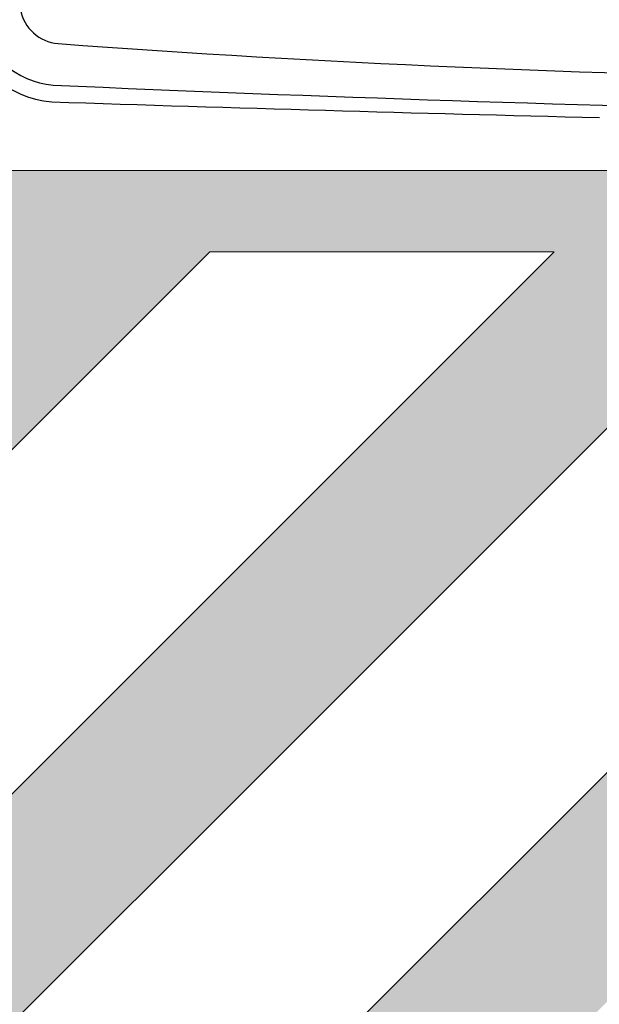
# Model space of a CAD drawing. Units: millimetres. Extents: x 1.4 to 27.2, y -14.7 to 28.4.
# Drawn here: x 19.4 to 20.1, y -12.2 to -11 of the extents above; entities that cross this region are included whole.
import ezdxf

# ---------------------------------------------------------------- set-up
doc = ezdxf.new("R2010")
doc.units = ezdxf.units.MM
doc.header["$MEASUREMENT"] = 0

# ---------------------------------------------------------------- blocks, each defined once
blk = doc.blocks.new('Coche rampa y acompañante')
at = {"color": 6}
for centre, radius, start, end in [((1.5498, -0.4036), 0.1032, 191.2743, 265.133), ((1.5515, -0.4038), 0.0516, 190.5383, 265.133), ((1.5498, -0.4036), 0.1238, 191.2743, 265.133), ((2.7337, 15.605), 16.104, 265.77423, 269.26369), ((3.4677, 43.0054), 43.5544, 267.46467, 268.76054), ((4.1569, 79.1785), 79.7485, 268.119053, 268.604055)]:
    blk.add_arc(centre, radius, start, end, dxfattribs=at)

msp = doc.modelspace()

# ---------------------------------------------------------------- hatches: boundary and pattern name
at = {"transparency": 33554687}
h = msp.add_hatch(color=254, dxfattribs=at)
h.dxf.hatch_style = 1
h.paths.add_polyline_path([(21.7401, -11.2788), (22.0237, -11.2788), (22.2343, -11.1788), (18.9845, -11.1788), (18.9845, -10.567), (18.6336, -10.567), (16.3218, -12.8788), (16.0831, -12.8788), (16.083, -12.6933), (18.2093, -10.567), (17.9265, -10.567), (16.0828, -12.4106), (16.0826, -11.9866), (17.8847, -10.1845), (17.8847, -9.9017), (16.0824, -11.704), (16.0821, -11.28), (18.2833, -9.0788), (18.7075, -9.0788), (18.1194, -9.667), (18.4022, -9.667), (18.8845, -9.1847), (18.8845, -9.609), (18.8265, -9.667), (18.9845, -9.667), (18.9845, -8.9658), (15.9807, -8.9658), (15.9833, -12.9797), (24.0845, -12.9793), (24.0845, -8.9658), (23.9845, -8.9658), (23.9845, -11.1788), (22.4618, -11.1788), (22.2235, -11.5026), (22.4472, -11.2788), (22.8715, -11.2788), (21.2715, -12.8788), (20.8472, -12.8788), (21.752, -11.974), (21.4824, -11.9608), (20.5644, -12.8788), (20.1401, -12.8788)])
h.paths.add_polyline_path([(18.9117, -11.2788), (19.336, -11.2788), (17.736, -12.8788), (17.3117, -12.8788)], flags=16)
h.paths.add_polyline_path([(18.6289, -11.2788), (17.0289, -12.8788), (16.6046, -12.8788), (18.2046, -11.2788), (18.8845, -10.5989), (18.8845, -11.0232)], flags=16)
h.paths.add_polyline_path([(19.6188, -11.2788), (20.0431, -11.2788), (18.4431, -12.8788), (18.0188, -12.8788)], flags=16)
h.paths.add_polyline_path([(20.3259, -11.2788), (20.7502, -11.2788), (19.1502, -12.8788), (18.7259, -12.8788)], flags=16)
h.paths.add_polyline_path([(21.033, -11.2788), (21.4573, -11.2788), (19.8573, -12.8788), (19.433, -12.8788)], flags=16)
h.paths.add_polyline_path([(16.0819, -10.9973), (16.0817, -10.5772), (17.58, -9.0788), (18.0004, -9.0788)], flags=16)
h.paths.add_polyline_path([(16.0815, -10.2945), (16.0812, -9.8743), (16.8768, -9.0788), (17.2972, -9.0788)], flags=16)
h.paths.add_polyline_path([(21.5543, -12.8788), (23.1543, -11.2788), (23.5786, -11.2788), (21.9786, -12.8788)], flags=16)
h.paths.add_polyline_path([(16.0811, -9.5917), (16.0812, -9.0788), (16.5772, -9.0788)], flags=16)
h.paths.add_polyline_path([(22.2615, -12.8788), (23.8615, -11.2788), (23.9845, -11.2788), (23.9845, -11.58), (22.6857, -12.8788)], flags=16)
h.paths.add_polyline_path([(22.9686, -12.8788), (23.9845, -11.8629), (23.9845, -12.2871), (23.3928, -12.8788)], flags=16)
h.paths.add_polyline_path([(23.6757, -12.8788), (23.9845, -12.57), (23.9845, -12.8788)], flags=16)

# ---------------------------------------------------------------- linework, layer by layer
at = {"color": 6, "lineweight": 9}
msp.add_lwpolyline([(18.9845, -10.567), (18.9845, -11.1788), (23.9845, -11.1788), (23.9845, -8.9658)], dxfattribs=at)
for points in [[(20.0431, -11.2788), (18.4431, -12.8788), (18.0188, -12.8788), (19.6188, -11.2788)], [(20.7502, -11.2788), (19.1502, -12.8788), (18.7259, -12.8788), (20.3259, -11.2788)]]:
    msp.add_lwpolyline(points, close=True, dxfattribs=at)

# ---------------------------------------------------------------- block references
at = {"color": 254}
msp.add_blockref('Coche rampa y acompañante', (17.8847, -10.567), dxfattribs=at)

doc.saveas('drawing.dxf')
